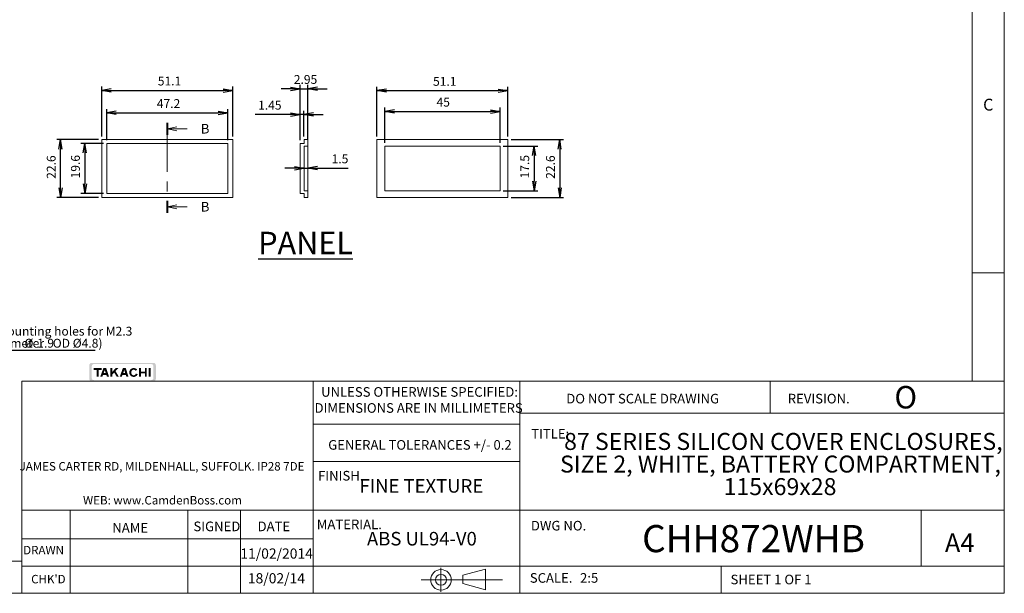
# Model space of a CAD drawing. Units: millimetres. Extents: x 5 to 292, y 5 to 205.
# Drawn here: x 138 to 292, y 5 to 94 of the extents above; entities that cross this region are included whole.
import ezdxf

# ---------------------------------------------------------------- set-up
doc = ezdxf.new("R2010")
doc.units = ezdxf.units.MM
doc.linetypes.add('CENTERX2', pattern=[20.32, 12.7, -2.54, 2.54, -2.54])
doc.layers.add('FORMAT', color=7, linetype='Continuous')
doc.layers.add('SECTION_LINE_(ISO)', color=179, linetype='CENTERX2', lineweight=15)
doc.layers.add('VISIBLE_(ISO)', color=179, linetype='Continuous', lineweight=15)
doc.styles.add('SLDTEXTSTYLE0', font='TXT', dxfattribs={"width": 0.7})
doc.styles.add('SLDTEXTSTYLE1', font='TXT', dxfattribs={"width": 0.75})
doc.styles.add('SLDTEXTSTYLE2', font='TXT', dxfattribs={"width": 0.6875})
doc.dimstyles.new('SLDDIMSTYLE0', dxfattribs={"dimtxt": 1.38, "dimasz": 3.556, "dimexe": 0, "dimexo": 0.0625, "dimgap": 0.345, "dimtad": 1, "dimdec": 1, "dimlfac": 2.5, "dimrnd": 1e-09, "dimzin": 12, "dimdsep": 46, "dimtxsty": 'SLDTEXTSTYLE0', "dimblk1": 'NONE', "dimblk2": 'NONE', "dimsah": 1, "dimcen": 0.09, "dimadec": 0, "dimazin": 3, "dimtfac": 1, "dimtofl": 0, "dimtmove": 0, "dimatfit": 3, "dimldrblk": 'NONE', "dimfxl": 0, "dimfrac": 2, "dimtolj": 1, "dimtzin": 12, "dimarcsym": 0})
doc.dimstyles.new('SLDDIMSTYLE2', dxfattribs={"dimtxt": 1.38, "dimasz": 3.556, "dimexe": 0, "dimexo": 0.0625, "dimgap": 0.345, "dimtad": 1, "dimdec": 6, "dimlfac": 2.5, "dimrnd": 1e-09, "dimzin": 12, "dimdsep": 46, "dimtxsty": 'SLDTEXTSTYLE0', "dimblk1": 'NONE', "dimblk2": 'NONE', "dimsah": 1, "dimcen": 0.09, "dimadec": 0, "dimazin": 3, "dimtfac": 1, "dimtofl": 0, "dimtmove": 0, "dimatfit": 3, "dimldrblk": 'NONE', "dimfxl": 0, "dimfrac": 2, "dimtolj": 1, "dimtzin": 12, "dimarcsym": 0})
doc.dimstyles.new('SLDDIMSTYLE6', dxfattribs={"dimtxt": 1.38, "dimasz": 3.556, "dimexe": 0, "dimexo": 0.0625, "dimgap": 0.345, "dimtad": 0, "dimtih": 1, "dimtoh": 1, "dimdec": 1, "dimlfac": 2.5, "dimrnd": 1e-09, "dimzin": 12, "dimdsep": 46, "dimtxsty": 'SLDTEXTSTYLE0', "dimblk1": 'NONE', "dimblk2": 'CLOSED', "dimsah": 1, "dimcen": 0, "dimadec": 0, "dimazin": 3, "dimtfac": 1, "dimtmove": 0, "dimatfit": 3, "dimldrblk": 'NONE', "dimfxl": 0, "dimfrac": 2, "dimtolj": 1, "dimtzin": 12, "dimarcsym": 0})
doc.dimstyles.new('SLDDIMSTYLE8', dxfattribs={"dimtxt": 1.38, "dimasz": 3.556, "dimexe": 0, "dimexo": 0.0625, "dimgap": 0.345, "dimtad": 1, "dimlfac": 2.5, "dimrnd": 1e-09, "dimzin": 12, "dimdsep": 46, "dimtxsty": 'SLDTEXTSTYLE0', "dimblk1": 'NONE', "dimblk2": 'NONE', "dimsah": 1, "dimcen": 0.09, "dimadec": 0, "dimazin": 3, "dimtfac": 1, "dimtofl": 0, "dimtmove": 0, "dimatfit": 3, "dimldrblk": 'NONE', "dimfxl": 0, "dimfrac": 2, "dimtolj": 1, "dimtzin": 12, "dimarcsym": 0})

# ---------------------------------------------------------------- blocks, each defined once
blk = doc.blocks.new('2DTRANSSECTION1')
at = {"layer": 'SECTION_LINE_(ISO)', "linetype": 'CENTERX2'}
blk.add_line((257.25, 98.28), (257.25, 74.93), dxfattribs=at)
at = {"layer": 'SECTION_LINE_(ISO)', "linetype": 'Continuous', "lineweight": 40}
for p, q in [((257.25, 98.28), (257.25, 95.21)), ((257.25, 78), (257.25, 74.93))]:
    blk.add_line(p, q, dxfattribs=at)
at = {"layer": 'SECTION_LINE_(ISO)', "linetype": 'Continuous'}
for p, q in [((259.75, 97.25), (257.25, 96.75)), ((259.75, 96.75), (257.25, 96.75)), ((257.25, 96.75), (259.75, 96.25)), ((262.48, 96.75), (259.75, 96.75)), ((259.75, 76.97), (257.25, 76.47)), ((259.75, 76.47), (257.25, 76.47)), ((257.25, 76.47), (259.75, 75.97)), ((262.48, 76.47), (259.75, 76.47))]:
    blk.add_line(p, q, dxfattribs=at)
at = {"layer": 'SECTION_LINE_(ISO)', "char_height": 2.5, "attachment_point": 1, "style": 'SLDTEXTSTYLE1'}
for insert in [(266, 98.04), (266, 77.76)]:
    blk.add_mtext('B', dxfattribs=dict(at, insert=insert))
blk = doc.blocks.new('_CLOSED')
at = {"color": 0, "linetype": 'ByBlock', "lineweight": -2}
for p, q in [((-1, 0.166667), (0, 0)), ((-1, 0.166667), (-1, -0.166667)), ((0, 0), (-1, -0.166667)), ((0, 0), (-1, 0))]:
    blk.add_line(p, q, dxfattribs=at)
blk = doc.blocks.new('_D_40')
at = {"layer": 'FORMAT', "color": 7}
for p, q in [((116.55, 52.89), (117.08, 52.35)), ((117.08, 52.35), (126.41, 42.92)), ((126.41, 42.92), (150.1, 42.92))]:
    blk.add_line(p, q, dxfattribs=at)
at = {"layer": 'FORMAT', "color": 7, "xscale": 3.556, "yscale": 3.556, "rotation": 134.6643005803592}
blk.add_blockref('_CLOSED', (117.08, 52.35, 0.1), dxfattribs=at)
at = {"layer": 'FORMAT', "color": 7, "char_height": 1.38, "attachment_point": 1, "style": 'SLDTEXTSTYLE0'}
for s, insert in [('4 x PCB Mounting holes for M2.3', (128, 46.58)), ('(Inner diameter', (128.43, 44.7)), ('%%c', (139.07, 44.7)), ('1.9', (141.07, 44.7)), ('OD Ø4.8)', (143.49, 44.7))]:
    blk.add_mtext(s, dxfattribs=dict(at, insert=insert))
blk = doc.blocks.new('_NONE')
blk = doc.blocks.new('_D_43')
at = {"layer": 'FORMAT', "color": 7}
for p, q in [((151.91, 75.67), (151.91, 80.54)), ((153.41, 80.19), (151.91, 79.94)), ((153.41, 79.69), (151.91, 79.94)), ((151.91, 79.94), (153.41, 79.94)), ((153.41, 79.94), (169.29, 79.94)), ((169.29, 80.19), (170.79, 79.94)), ((169.29, 79.69), (170.79, 79.94)), ((170.79, 79.94), (169.29, 79.94)), ((170.79, 75.67), (170.79, 80.54))]:
    blk.add_line(p, q, dxfattribs=at)
at = {"layer": 'FORMAT', "color": 7, "insert": (159.73, 82.09), "char_height": 1.38, "attachment_point": 1, "style": 'SLDTEXTSTYLE0'}
blk.add_mtext('47.2', dxfattribs=at)
blk = doc.blocks.new('_D_44')
at = {"layer": 'FORMAT', "color": 7}
for p, q in [((151.13, 76.27), (151.13, 84.05)), ((152.63, 83.7), (151.13, 83.45)), ((152.63, 83.2), (151.13, 83.45)), ((151.13, 83.45), (152.63, 83.45)), ((152.63, 83.45), (170.07, 83.45)), ((170.07, 83.7), (171.57, 83.45)), ((170.07, 83.2), (171.57, 83.45)), ((171.57, 83.45), (170.07, 83.45)), ((171.57, 76.27), (171.57, 84.05))]:
    blk.add_line(p, q, dxfattribs=at)
at = {"layer": 'FORMAT', "color": 7, "insert": (159.88, 85.6), "char_height": 1.38, "attachment_point": 1, "style": 'SLDTEXTSTYLE0'}
blk.add_mtext('51.1', dxfattribs=at)
blk = doc.blocks.new('_D_45')
at = {"layer": 'FORMAT', "color": 7}
for p, q in [((151.43, 75.19), (147.89, 75.19)), ((148.24, 73.69), (148.49, 75.19)), ((148.74, 73.69), (148.49, 75.19)), ((148.49, 75.19), (148.49, 73.69)), ((148.49, 73.69), (148.49, 68.85)), ((148.24, 68.85), (148.49, 67.35)), ((148.74, 68.85), (148.49, 67.35)), ((148.49, 67.35), (148.49, 68.85)), ((151.43, 67.35), (147.89, 67.35))]:
    blk.add_line(p, q, dxfattribs=at)
at = {"layer": 'FORMAT', "color": 7, "insert": (146.34, 69.72), "char_height": 1.38, "attachment_point": 1, "rotation": 90, "style": 'SLDTEXTSTYLE0'}
blk.add_mtext('19.6', dxfattribs=at)
blk = doc.blocks.new('_D_46')
at = {"layer": 'FORMAT', "color": 7}
for p, q in [((150.65, 75.79), (144.11, 75.79)), ((144.46, 74.29), (144.71, 75.79)), ((144.96, 74.29), (144.71, 75.79)), ((144.71, 75.79), (144.71, 74.29)), ((144.71, 68.25), (144.71, 74.29)), ((144.46, 68.25), (144.71, 66.75)), ((144.96, 68.25), (144.71, 66.75)), ((144.71, 66.75), (144.71, 68.25)), ((150.65, 66.75), (144.11, 66.75))]:
    blk.add_line(p, q, dxfattribs=at)
at = {"layer": 'FORMAT', "color": 7, "insert": (142.56, 69.66), "char_height": 1.38, "attachment_point": 1, "rotation": 90, "style": 'SLDTEXTSTYLE0'}
blk.add_mtext('22.6', dxfattribs=at)
blk = doc.blocks.new('_D_47')
at = {"layer": 'FORMAT', "color": 7}
for p, q in [((180.62, 83.7), (179.12, 83.7)), ((180.62, 83.95), (182.12, 83.7)), ((180.62, 83.45), (182.12, 83.7)), ((182.12, 83.7), (180.62, 83.7)), ((182.12, 75.67), (182.12, 84.3)), ((182.12, 83.7), (183.3, 83.7)), ((183.3, 75.76), (183.3, 84.3)), ((184.8, 83.95), (183.3, 83.7)), ((184.8, 83.45), (183.3, 83.7)), ((183.3, 83.7), (184.8, 83.7)), ((184.8, 83.7), (186.3, 83.7))]:
    blk.add_line(p, q, dxfattribs=at)
at = {"layer": 'FORMAT', "color": 7, "insert": (181.11, 85.85), "char_height": 1.38, "attachment_point": 1, "style": 'SLDTEXTSTYLE0'}
blk.add_mtext('2.95', dxfattribs=at)
blk = doc.blocks.new('_D_48')
at = {"layer": 'FORMAT', "color": 7}
for p, q in [((180.62, 79.93), (182.12, 79.68)), ((182.12, 75.67), (182.12, 80.28)), ((182.7, 76.27), (182.7, 80.28)), ((184.2, 79.93), (182.7, 79.68)), ((180.62, 79.68), (175.06, 79.68)), ((180.62, 79.43), (182.12, 79.68)), ((182.12, 79.68), (180.62, 79.68)), ((182.7, 79.68), (182.12, 79.68)), ((184.2, 79.43), (182.7, 79.68)), ((182.7, 79.68), (184.2, 79.68)), ((184.2, 79.68), (185.7, 79.68))]:
    blk.add_line(p, q, dxfattribs=at)
at = {"layer": 'FORMAT', "color": 7, "insert": (175.54, 81.83), "char_height": 1.38, "attachment_point": 1, "style": 'SLDTEXTSTYLE0'}
blk.add_mtext('1.45', dxfattribs=at)
blk = doc.blocks.new('_D_49')
at = {"layer": 'FORMAT', "color": 7}
for p, q in [((181.2, 71.31), (179.7, 71.31)), ((181.2, 71.56), (182.7, 71.31)), ((181.2, 71.06), (182.7, 71.31)), ((182.7, 71.31), (181.2, 71.31)), ((182.7, 71.31), (183.3, 71.31)), ((184.8, 71.56), (183.3, 71.31)), ((184.8, 71.06), (183.3, 71.31)), ((183.3, 71.31), (184.8, 71.31)), ((184.8, 71.31), (189.59, 71.31))]:
    blk.add_line(p, q, dxfattribs=at)
at = {"layer": 'FORMAT', "color": 7, "insert": (187.01, 73.46), "char_height": 1.38, "attachment_point": 1, "style": 'SLDTEXTSTYLE0'}
blk.add_mtext('1.5', dxfattribs=at)
blk = doc.blocks.new('_D_50')
at = {"layer": 'FORMAT', "color": 7}
for p, q in [((195.31, 75.25), (195.31, 80.76)), ((196.81, 80.41), (195.31, 80.16)), ((196.81, 79.91), (195.31, 80.16)), ((195.31, 80.16), (196.81, 80.16)), ((196.81, 80.16), (211.81, 80.16)), ((211.81, 80.41), (213.31, 80.16)), ((211.81, 79.91), (213.31, 80.16)), ((213.31, 80.16), (211.81, 80.16)), ((213.31, 75.25), (213.31, 80.76))]:
    blk.add_line(p, q, dxfattribs=at)
at = {"layer": 'FORMAT', "color": 7, "insert": (203.39, 82.31), "char_height": 1.38, "attachment_point": 1, "style": 'SLDTEXTSTYLE0'}
blk.add_mtext('45', dxfattribs=at)
blk = doc.blocks.new('_D_51')
at = {"layer": 'FORMAT', "color": 7}
for p, q in [((194.09, 76.27), (194.09, 84.01)), ((195.59, 83.66), (194.09, 83.41)), ((195.59, 83.16), (194.09, 83.41)), ((194.09, 83.41), (195.59, 83.41)), ((195.59, 83.41), (213.03, 83.41)), ((213.03, 83.66), (214.53, 83.41)), ((213.03, 83.16), (214.53, 83.41)), ((214.53, 83.41), (213.03, 83.41)), ((214.53, 76.27), (214.53, 84.01))]:
    blk.add_line(p, q, dxfattribs=at)
at = {"layer": 'FORMAT', "color": 7, "insert": (202.84, 85.55), "char_height": 1.38, "attachment_point": 1, "style": 'SLDTEXTSTYLE0'}
blk.add_mtext('51.1', dxfattribs=at)
blk = doc.blocks.new('_D_52')
at = {"layer": 'FORMAT', "color": 7}
for p, q in [((213.79, 74.77), (219.21, 74.77)), ((218.36, 73.27), (218.61, 74.77)), ((218.86, 73.27), (218.61, 74.77)), ((218.61, 74.77), (218.61, 73.27)), ((218.61, 73.27), (218.61, 69.27)), ((218.36, 69.27), (218.61, 67.77)), ((218.86, 69.27), (218.61, 67.77)), ((218.61, 67.77), (218.61, 69.27)), ((213.79, 67.77), (219.21, 67.77))]:
    blk.add_line(p, q, dxfattribs=at)
at = {"layer": 'FORMAT', "color": 7, "insert": (216.46, 69.72), "char_height": 1.38, "attachment_point": 1, "rotation": 90, "style": 'SLDTEXTSTYLE0'}
blk.add_mtext('17.5', dxfattribs=at)
blk = doc.blocks.new('_D_53')
at = {"layer": 'FORMAT', "color": 7}
for p, q in [((215.01, 75.79), (223.21, 75.79)), ((222.36, 74.29), (222.61, 75.79)), ((222.86, 74.29), (222.61, 75.79)), ((222.61, 75.79), (222.61, 74.29)), ((222.61, 74.29), (222.61, 68.25)), ((222.36, 68.25), (222.61, 66.75)), ((222.86, 68.25), (222.61, 66.75)), ((222.61, 66.75), (222.61, 68.25)), ((215.01, 66.75), (223.21, 66.75))]:
    blk.add_line(p, q, dxfattribs=at)
at = {"layer": 'FORMAT', "color": 7, "insert": (220.47, 69.66), "char_height": 1.38, "attachment_point": 1, "rotation": 90, "style": 'SLDTEXTSTYLE0'}
blk.add_mtext('22.6', dxfattribs=at)
blk = doc.blocks.new('SW_NOTE_1')
at = {"color": 0, "linetype": 'Continuous', "lineweight": 0, "char_height": 1.5, "attachment_point": 2, "style": 'SLDTEXTSTYLE1'}
for s, insert in [('UNLESS OTHERWISE SPECIFIED:', (14.18, 1.93)), ('DIMENSIONS ARE IN MILLIMETERS', (14.04, -0.57))]:
    blk.add_mtext(s, dxfattribs=dict(at, insert=insert))
blk = doc.blocks.new('SW_NOTE_2')
at = {"color": 0, "linetype": 'Continuous', "lineweight": 0, "attachment_point": 2, "style": 'SLDTEXTSTYLE1'}
for s, insert, char_height in [('87 SERIES SILICON COVER ENCLOSURES,', (33.2, 3.41), 2.6458), ('SIZE 2, WHITE, BATTERY COMPARTMENT,', (32.75, -0.12), 2.6458), ('115x69x28', (32.68, -3.64), 2.646)]:
    blk.add_mtext(s, dxfattribs=dict(at, insert=insert, char_height=char_height))
blk = doc.blocks.new('SW_NOTE_3')
at = {"color": 0, "linetype": 'Continuous', "lineweight": 0, "char_height": 1.3229, "attachment_point": 2, "style": 'SLDTEXTSTYLE0'}
for s, insert in [('JAMES CARTER RD, MILDENHALL, SUFFOLK. IP28 7DE', (18.73, 1.71)), ('WEB: www.CamdenBoss.com', (18.8, -3.59))]:
    blk.add_mtext(s, dxfattribs=dict(at, insert=insert))

msp = doc.modelspace()

# ---------------------------------------------------------------- hatches: boundary and pattern name
h = msp.add_hatch()
h.set_pattern_fill('ANSI31', scale=15.24, angle=-90, style=0)
h.paths.add_polyline_path([(183.30255518, 74.76789354), (183.30255518, 75.78789354), (182.70255518, 75.78789354), (182.70255518, 75.18789354), (182.12255518, 75.18789354), (182.12255518, 67.34789354), (182.70255518, 67.34789354), (182.70255518, 66.74789354), (183.30255518, 66.74789354), (183.30255518, 67.76789354), (182.70255518, 67.76789354), (182.70255518, 74.76789354)], flags=0)
h = msp.add_hatch(color=7)
edge = h.paths.add_edge_path(flags=0)
edge.add_arc((149.58058659, 40.56652944), 0.382872, 90, 180)
edge.add_line((149.19771459, 40.56652944), (149.19771459, 38.43847344))
edge.add_arc((149.58058659, 38.43847344), 0.382872, 180, 270)
edge.add_line((149.58058659, 38.05560144), (159.19690659, 38.05560144))
edge.add_arc((159.19690659, 38.43847344), 0.382872, 270, 360)
edge.add_line((159.57977859, 38.43847344), (159.57977859, 40.56652944))
edge.add_arc((159.19690659, 40.56652944), 0.382872, 0, 90)
edge.add_line((159.19690659, 40.94940144), (149.58058659, 40.94940144))
edge = h.paths.add_edge_path(flags=0)
edge.add_arc((149.90558259, 38.57203344), 0.324996, 180, 270, ccw=False)
edge.add_line((149.58058659, 38.57203344), (149.58058659, 40.43296944))
edge.add_arc((149.90558259, 40.43296944), 0.324996, 90, 180, ccw=False)
edge.add_line((149.90558259, 40.75796544), (158.87191059, 40.75796544))
edge.add_arc((158.87191059, 40.43296944), 0.324996, 0, 90, ccw=False)
edge.add_line((159.19690659, 40.43296944), (159.19690659, 38.57203344))
edge.add_arc((158.87191059, 38.57203344), 0.324996, 270, 360, ccw=False)
edge.add_line((158.87191059, 38.24703744), (149.90558259, 38.24703744))
for points in [[(151.11652659, 39.85866144), (151.11652659, 40.12578144), (149.86996659, 40.12578144), (149.86996659, 39.85866144), (150.33297459, 39.85866144), (150.33297459, 38.76792144), (150.65351859, 38.76792144), (150.65351859, 39.85866144)], [(152.78602659, 38.76792144), (152.78602659, 39.13145027), (153.07748128, 39.44300528), (153.48104003, 38.76936367), (153.81443859, 38.76936367), (153.28019859, 39.66114532), (153.71204259, 40.12722367), (153.31577896, 40.12722367), (152.78602659, 39.55547529), (152.78602659, 40.12578144), (152.50109859, 40.12578144), (152.50109859, 38.76792144)], [(157.2542776, 39.58041144), (157.2542776, 40.12578144), (156.9715756, 40.12578144), (156.9715756, 38.76792144), (157.2542776, 38.76792144), (157.2542776, 39.31329144), (157.8864616, 39.31329144), (157.8864616, 38.76792144), (158.1691636, 38.76792144), (158.1691636, 40.12578144), (157.8864616, 40.12578144), (157.8864616, 39.58041144)], [(158.7568276, 38.76792144), (158.7568276, 40.12578144), (158.4718996, 40.12578144), (158.4718996, 38.76792144)]]:
    msp.add_hatch(color=7).paths.add_polyline_path(points, flags=0)
h = msp.add_hatch(color=7)
h.paths.add_polyline_path([(151.85799764, 39.06175344), (151.33034014, 39.06175344), (151.22172897, 38.76792144), (150.89392659, 38.76792144), (151.39255059, 40.12578144), (151.83775059, 40.12578144), (152.28295059, 38.76792144), (151.95350259, 38.76792144)], flags=0)
h.paths.add_polyline_path([(151.60910259, 39.81590544), (151.43401443, 39.34222944), (151.76543131, 39.34222944)], flags=0)
h = msp.add_hatch(color=7)
h.paths.add_polyline_path([(154.43326659, 40.12578144), (153.93464259, 38.76792144), (154.26244497, 38.76792144), (154.37105614, 39.06175344), (154.89871364, 39.06175344), (154.99421859, 38.76792144), (155.32366659, 38.76792144), (154.87846659, 40.12578144)], flags=0)
h.paths.add_polyline_path([(154.47473043, 39.34222944), (154.64981859, 39.81590544), (154.80614731, 39.34222944)], flags=0)
h = msp.add_hatch(color=7)
edge = h.paths.add_edge_path(flags=0)
edge.add_ellipse((156.11612259, 39.44685144), major_axis=(0, -0.436296), ratio=0.8673469388, start_angle=124.6510247186, end_angle=429.4109213221)
edge.add_line((156.47037161, 39.29342218), (156.7534276, 39.17082744))
edge.add_arc((156.11612259, 39.44685144), 0.694512, 38.5505407908, 336.5820184016, ccw=False)
edge.add_line((156.65927177, 39.87967461), (156.42742237, 39.69491912))

# ---------------------------------------------------------------- linework, layer by layer
at = {"color": 7, "linetype": 'Continuous', "lineweight": 0}
for p, q in [((292, 77.25), (292, 205)), ((287, 60.25), (287, 200)), ((292, 5), (292, 77.25)), ((287, 60.25), (287, 55)), ((287, 55), (292, 55)), ((287, 55), (287, 38.08527569)), ((292, 38.08527569), (138.67271923, 38.08527569)), ((138.67271923, 38.08527569), (138.67271923, 5)), ((184.12799533, 5), (184.12799533, 38.08527569)), ((216.37551196, 38.08527569), (216.37551196, 5)), ((255.43260848, 33.12221428), (255.43260848, 38.08527569)), ((292, 33.12221428), (216.37551196, 33.12221428)), ((184.12799533, 31.37320919), (216.37551196, 31.37320919)), ((216.37551196, 25.54740133), (184.12799533, 25.54740133)), ((159.4, 17.9475074), (138.67271923, 17.9475074)), ((146.22001035, 17.9475074), (146.22001035, 5)), ((159.4, 17.9475074), (292, 17.9475074)), ((164.57365014, 17.9475074), (164.57365014, 5)), ((172.80705864, 17.9475074), (172.80705864, 5)), ((279, 9.25), (279, 17.9475074)), ((172.80705864, 13.5), (138.67271923, 13.5)), ((172.80705864, 13.5), (184.12799533, 13.5)), ((104.8, 10), (138.67271923, 10)), ((138.67271923, 9.25), (292, 9.25)), ((247.8, 5), (247.8, 9.25)), ((211.04590689, 8.76964156), (207.50140719, 7.81989573)), ((207.50140719, 6.5116725), (207.50140719, 7.81989573)), ((211.04590689, 8.76964156), (211.04590689, 5.56192667)), ((211.04590689, 5.56192667), (207.50140719, 6.5116725)), ((5, 5), (292, 5))]:
    msp.add_line(p, q, dxfattribs=at)
at = {"color": 7, "linetype": 'CENTERX2', "lineweight": 0}
for p, q in [((204.07949208, 8.96142174), (204.07949208, 5.22268581)), ((200.99342187, 7.09744206), (215.01921229, 7.09744206))]:
    msp.add_line(p, q, dxfattribs=at)
at = {"color": 7, "linetype": 'Continuous', "lineweight": 0}
for radius in [1.60385745, 0.85366099]:
    msp.add_circle((204.07949208, 7.09744206), radius, dxfattribs=at)
at = {"layer": 'VISIBLE_(ISO)', "color": 7}
for p, q in [((151.12895069, 66.74789354), (151.12895069, 75.78789354)), ((151.12895069, 75.78789354), (171.56895069, 75.78789354)), ((171.56895069, 75.78789354), (171.56895069, 66.74789354)), ((183.30255518, 75.78789354), (182.70255518, 75.78789354)), ((182.70255518, 75.78789354), (182.70255518, 75.18789354)), ((183.30255518, 74.76789354), (183.30255518, 75.78789354)), ((194.09052556, 75.78789354), (194.09052556, 66.74789354)), ((214.53052556, 75.78789354), (194.09052556, 75.78789354)), ((214.53052556, 66.74789354), (214.53052556, 75.78789354)), ((151.90895069, 75.18789354), (170.78895069, 75.18789354)), ((151.90895069, 67.34789354), (151.90895069, 75.18789354)), ((170.78895069, 75.18789354), (170.78895069, 67.34789354)), ((182.70255518, 75.18789354), (182.12255518, 75.18789354)), ((182.12255518, 75.18789354), (182.12255518, 67.34789354)), ((182.70255518, 67.76789354), (182.70255518, 74.76789354)), ((182.70255518, 74.76789354), (183.30255518, 74.76789354)), ((183.30255518, 74.76789354), (183.30255518, 67.76789354)), ((195.31052556, 67.76789354), (195.31052556, 74.76789354)), ((195.31052556, 74.76789354), (213.31052556, 74.76789354)), ((213.31052556, 74.76789354), (213.31052556, 67.76789354)), ((183.30255518, 67.76789354), (182.70255518, 67.76789354)), ((183.30255518, 66.74789354), (183.30255518, 67.76789354)), ((213.31052556, 67.76789354), (195.31052556, 67.76789354)), ((171.56895069, 66.74789354), (151.12895069, 66.74789354)), ((170.78895069, 67.34789354), (151.90895069, 67.34789354)), ((182.12255518, 67.34789354), (182.70255518, 67.34789354)), ((182.70255518, 67.34789354), (182.70255518, 66.74789354)), ((182.70255518, 66.74789354), (183.30255518, 66.74789354)), ((194.09052556, 66.74789354), (214.53052556, 66.74789354))]:
    msp.add_line(p, q, dxfattribs=at)

# ---------------------------------------------------------------- block references
at = {"color": 7, "linetype": 'Continuous', "xscale": 0.6000000000000001, "yscale": 0.6000000000000001, "zscale": 0.6000000000000001}
msp.add_blockref('2DTRANSSECTION1', (7, 19.4), dxfattribs=at)
at = {"color": 7, "linetype": 'Continuous', "lineweight": 0}
for name, p in [('SW_NOTE_1', (186.55264633, 35.23220028)), ('SW_NOTE_2', (224.3140012, 26.60359573)), ('SW_NOTE_3', (141.81084852, 23.76729804))]:
    msp.add_blockref(name, p, dxfattribs=at)

# ---------------------------------------------------------------- texts
for s, insert, char_height, attachment_point, style in [('C', (288.69265207, 82.14962205), 1.85208333, 1, 'SLDTEXTSTYLE1'), ('O', (276.61637927, 37.33575546), 3.5, 2, 'SLDTEXTSTYLE1'), ('DO NOT SCALE DRAWING', (223.63389828, 36.11792097), 1.5, 1, 'SLDTEXTSTYLE1'), ('REVISION.', (258.20253991, 36.11792097), 1.5, 1, 'SLDTEXTSTYLE1'), ('TITLE:', (218.1608675, 30.64310978), 1.5, 1, 'SLDTEXTSTYLE1'), ('GENERAL TOLERANCES +/- 0.2', (200.79734039, 28.89958159), 1.5, 2, 'SLDTEXTSTYLE1'), ('FINISH.', (184.89601791, 24.08913139), 1.5, 1, 'SLDTEXTSTYLE1'), ('FINE TEXTURE', (201.01613181, 22.81762664), 2.1166666667, 2, 'SLDTEXTSTYLE1'), ('NAME', (152.78818197, 15.97791628), 1.5, 1, 'SLDTEXTSTYLE1'), ('SIGNED', (165.44225612, 16.18662368), 1.5, 1, 'SLDTEXTSTYLE1'), ('DATE', (175.46104077, 16.18662368), 1.5, 1, 'SLDTEXTSTYLE1'), ('MATERIAL.', (184.69470902, 16.50238729), 1.5, 1, 'SLDTEXTSTYLE1'), ('DWG NO.', (218.11197958, 16.29866648), 1.5, 1, 'SLDTEXTSTYLE1'), ('CHH872WHB', (252.85903813, 15.64784029), 4.233333333, 2, 'SLDTEXTSTYLE1'), ('ABS UL94-V0', (201.10230467, 14.57598028), 2.1166666667, 2, 'SLDTEXTSTYLE1'), ('A4', (282.72406376, 14.33203629), 2.910416667, 1, 'SLDTEXTSTYLE1'), ('DRAWN', (138.87217677, 12.39994084), 1.322916667, 1, 'SLDTEXTSTYLE1'), ('11/02/2014', (178.42379356, 11.99482504), 1.5875, 2, 'SLDTEXTSTYLE1'), ("CHK'D", (140.11850968, 7.87269981), 1.322916667, 1, 'SLDTEXTSTYLE1'), ('18/02/14', (178.39880459, 8.13586054), 1.5875, 2, 'SLDTEXTSTYLE1'), ('SCALE.', (217.94517743, 8.14860223), 1.5, 1, 'SLDTEXTSTYLE1'), ('2:5', (225.78561721, 8.1486024), 1.5, 1, 'SLDTEXTSTYLE1'), ('SHEET 1 OF 1', (249.27829443, 7.90008727), 1.5, 1, 'SLDTEXTSTYLE2')]:
    msp.add_mtext(s, dxfattribs=dict(at, insert=insert, char_height=char_height, attachment_point=attachment_point, style=style))
at = {"layer": 'FORMAT', "insert": (175.55213837, 61.3958915), "char_height": 3.5, "attachment_point": 1, "style": 'SLDTEXTSTYLE1'}
msp.add_mtext('\\LPANEL', dxfattribs=at)

# ---------------------------------------------------------------- dimensions: what is measured, and where the dimension line sits
at = {"layer": 'FORMAT', "color": 7}
for base, p1, p2, dimstyle, picture, middle in [((151.12895069, 83.45157696), (171.56895069, 75.78789354), (151.12895069, 75.78789354), 'SLDDIMSTYLE0', '_D_44', (161.34895069, 83.45157696)), ((182.12255518, 83.70200152), (183.30255518, 75.27789354), (182.12255518, 75.18789354), 'SLDDIMSTYLE8', '_D_47', (182.71255518, 83.70200152)), ((194.09052556, 83.40542291), (214.53052556, 75.78789354), (194.09052556, 75.78789354), 'SLDDIMSTYLE0', '_D_51', (204.31052556, 83.40542291)), ((151.90895069, 79.94486504), (170.78895069, 75.18789354), (151.90895069, 75.18789354), 'SLDDIMSTYLE0', '_D_43', (161.34895069, 79.94486504)), ((182.70255518, 79.68216427), (182.12255518, 75.18789354), (182.70255518, 75.78789354), 'SLDDIMSTYLE8', '_D_48', (177.09005521, 79.68216427)), ((195.31052556, 80.15940068), (213.31052556, 74.76789354), (195.31052556, 74.76789354), 'SLDDIMSTYLE2', '_D_50', (204.31052556, 80.15940068)), ((183.30255518, 71.31406717), (182.70255518, 71.79038932), (183.30255518, 71.79038932), 'SLDDIMSTYLE0', '_D_49', (188.05812863, 71.31406717))]:
    dim = msp.add_linear_dim(base=base, p1=p1, p2=p2, dimstyle=dimstyle, dxfattribs=at)
    dim.commit()
    dim.dimension.update_dxf_attribs({"geometry": picture, "text_midpoint": middle, "dimtype": 160})
for base, p1, p2, picture, middle in [((144.70853424, 66.74789354), (151.12895069, 75.78789354), (151.12895069, 66.74789354), '_D_46', (144.70853424, 71.26789354)), ((222.6122489, 75.78789354), (214.53052556, 66.74789354), (214.53052556, 75.78789354), '_D_53', (222.6122489, 71.26789354)), ((148.48613539, 75.18789354), (151.90895069, 67.34789354), (151.90895069, 75.18789354), '_D_45', (148.48613539, 71.26789354))]:
    dim = msp.add_linear_dim(base=base, p1=p1, p2=p2, angle=90, dimstyle='SLDDIMSTYLE0', dxfattribs=at)
    dim.commit()
    dim.dimension.update_dxf_attribs({"geometry": picture, "text_midpoint": middle, "dimtype": 160})
dim = msp.add_linear_dim(base=(218.60506212, 74.76789354), p1=(213.31052556, 67.76789354), p2=(213.31052556, 74.76789354), angle=90, text='1<>', dimstyle='SLDDIMSTYLE0', dxfattribs=at)
dim.commit()
dim.dimension.update_dxf_attribs({"geometry": '_D_52', "text_midpoint": (218.60506212, 71.26789354), "dimtype": 160})
dim = msp.add_diameter_dim_2p(p1=(116.86849159, 52.57027496), p2=(117.0821889, 52.35405873), text='4 x PCB Mounting holes for M2.3\\P(Inner diameter %%c <> OD Ø4.8)', dimstyle='SLDDIMSTYLE6', dxfattribs=at)
dim.commit()
dim.dimension.update_dxf_attribs({"geometry": '_D_40', "text_midpoint": (139.04962496, 44.66177245), "dimtype": 163})

doc.saveas('drawing.dxf')
